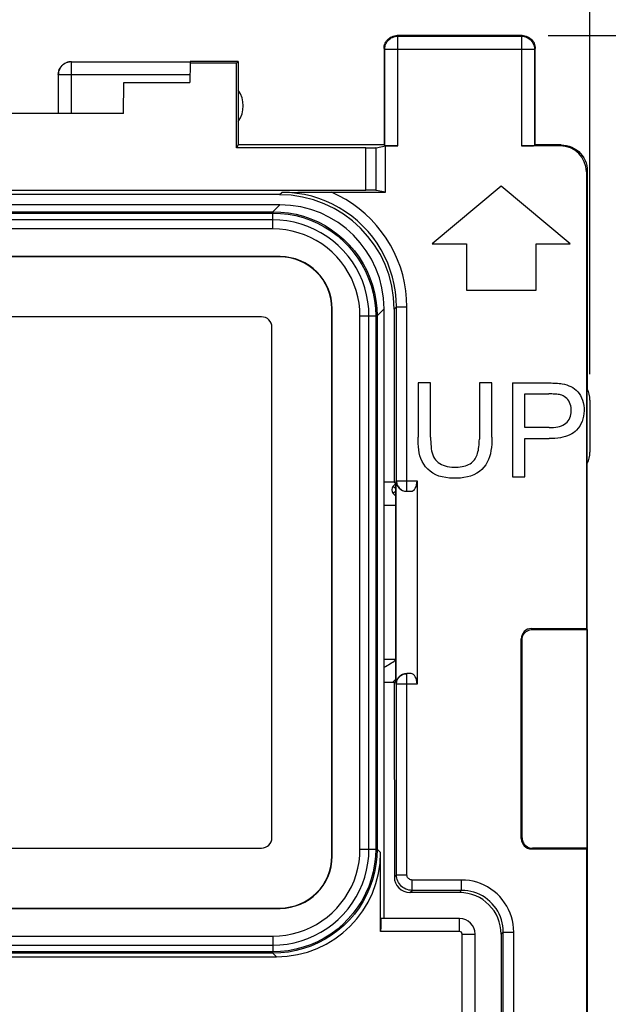
# Model space of a CAD drawing. Units: millimetres. Extents: x -75 to 85, y -24 to 46.
# Drawn here: x 0 to 12, y 6 to 25 of the extents above; entities that cross this region are included whole.
import ezdxf

# ---------------------------------------------------------------- set-up
doc = ezdxf.new("R2010")
doc.units = ezdxf.units.MM
doc.header["$LTSCALE"] = 16.335
doc.layers.get('0').update_dxf_attribs({"linetype": 'CONTINUOUS'})
for name, color, linetype in [('ASSI', 7, 'CONTINUOUS'), ('DRAFT', 7, 'CONTINUOUS'), ('RACCORDO', 7, 'CONTINUOUS')]:
    doc.layers.add(name, color=color, linetype=linetype)
doc.styles.get("Standard").update_dxf_attribs({"font": 'txt', "width": 0.8})
doc.dimstyles.new('DIMSTYLE_1', dxfattribs={"dimtxt": 3, "dimasz": 3, "dimexe": 1.5, "dimexo": 0.5, "dimgap": 0.75, "dimtad": 1, "dimtxsty": 'STANDARD', "dimblk": '_FILLED', "dimblk1": '_FILLED', "dimblk2": '_FILLED', "dimcen": 0.09, "dimadec": 0, "dimazin": 0, "dimtfac": 1, "dimtofl": 0, "dimtmove": 0, "dimatfit": 3, "dimldrblk": '_FILLED', "dimfxl": 1, "dimtolj": 1, "dimarcsym": 0})

# ---------------------------------------------------------------- blocks, each defined once
blk = doc.blocks.new('_FILLED')
at = {"color": 0, "linetype": 'BYBLOCK'}
blk.add_solid([(0, 0), (-1, 0.3167), (-1, -0.3167)], dxfattribs=at)
blk = doc.blocks.new('*D2')
at = {"color": 7, "linetype": 'CONTINUOUS'}
for p, q in [((-11.2, 18), (-11.2, 34)), ((11.2, 18), (11.2, 34)), ((-11.2, 32.5), (0, 32.5)), ((11.2, 32.5), (0, 32.5))]:
    blk.add_line(p, q, dxfattribs=at)
at = {"color": 7, "linetype": 'CONTINUOUS', "xscale": 3, "yscale": 3, "zscale": 3, "rotation": 180}
blk.add_blockref('_FILLED', (-11.2, 32.5), dxfattribs=at)
at = {"color": 7, "linetype": 'CONTINUOUS', "xscale": 3, "yscale": 3, "zscale": 3}
blk.add_blockref('_FILLED', (11.2, 32.5), dxfattribs=at)
at = {"color": 7, "linetype": 'CONTINUOUS', "insert": (0, 36.25), "char_height": 3, "width": 13.17857, "attachment_point": 2, "line_spacing_factor": 0.9}
blk.add_mtext('22,4', dxfattribs=at)
blk = doc.blocks.new('*D3')
at = {"color": 7, "linetype": 'CONTINUOUS'}
for p, q in [((10.4, 24.5), (24.159, 24.5)), ((22.659, 24.5), (22.659, 0)), ((22.659, -24.5), (22.659, 0)), ((10.4, -24.5), (24.159, -24.5))]:
    blk.add_line(p, q, dxfattribs=at)
at = {"color": 7, "linetype": 'CONTINUOUS', "xscale": 3, "yscale": 3, "zscale": 3}
for p, rotation in [((22.659, 24.5), 90), ((22.659, -24.5), 270)]:
    blk.add_blockref('_FILLED', p, dxfattribs=dict(at, rotation=rotation))
at = {"color": 7, "linetype": 'CONTINUOUS', "insert": (18.909, 0), "char_height": 3, "width": 7.07143, "attachment_point": 2, "rotation": 90, "line_spacing_factor": 0.9}
blk.add_mtext('49', dxfattribs=at)

msp = doc.modelspace()

# ---------------------------------------------------------------- linework, layer by layer
at = {"color": 7, "linetype": 'CONTINUOUS'}
for p, q in [((9.5, 21.611), (8.176, 20.5)), ((10.824, 20.5), (9.5, 21.611)), ((8.176, 20.5), (8.833, 20.5)), ((8.833, 20.5), (8.833, 19.611)), ((10.167, 19.611), (10.167, 20.5)), ((10.167, 20.5), (10.824, 20.5)), ((8.833, 19.611), (10.167, 19.611)), ((4.9, 19.1), (-4.9, 19.1)), ((5.1, 9.1), (5.1, 18.9)), ((7.905, 17.83), (7.905, 16.79)), ((8.144, 17.83), (7.905, 17.83)), ((8.144, 16.791), (8.144, 17.83)), ((9.079, 17.83), (9.079, 16.752)), ((9.318, 17.83), (9.079, 17.83)), ((9.318, 16.79), (9.318, 17.83)), ((9.715, 17.83), (9.715, 16.03)), ((9.954, 16.975), (9.954, 17.619)), ((9.954, 17.619), (10.414, 17.619)), ((10.419, 16.975), (9.954, 16.975)), ((9.954, 16.03), (9.954, 16.764)), ((9.954, 16.764), (10.416, 16.764)), ((7.428, 15.847), (7.471, 15.891)), ((9.715, 16.03), (9.954, 16.03)), ((7.469, 15.664), (7.428, 15.706)), ((7.428, 12.094), (7.469, 12.136)), ((-4.9, 8.9), (4.9, 8.9))]:
    msp.add_line(p, q, dxfattribs=at)
at = {"color": 253, "linetype": 'CONTINUOUS'}
for p, q in [((7.469, 15.806), (7.428, 15.847)), ((7.469, 15.747), (7.428, 15.706)), ((7.428, 12.094), (7.444, 12.078))]:
    msp.add_line(p, q, dxfattribs=at)
at = {"color": 7, "linetype": 'CONTINUOUS'}
for points in [[(9.715, 17.83), (10.427, 17.83), (10.459, 17.83), (10.49, 17.829), (10.521, 17.828), (10.552, 17.826), (10.582, 17.824), (10.611, 17.821), (10.64, 17.817), (10.669, 17.813)], [(10.669, 17.813), (10.715, 17.804), (10.758, 17.792), (10.799, 17.778), (10.837, 17.761), (10.873, 17.741), (10.907, 17.718), (10.938, 17.691), (10.967, 17.66), (10.994, 17.626), (11.018, 17.588), (11.04, 17.546), (11.058, 17.501), (11.073, 17.452), (11.083, 17.4), (11.089, 17.348), (11.09, 17.296), (11.087, 17.243), (11.08, 17.191), (11.067, 17.14), (11.05, 17.091), (11.029, 17.045), (11.005, 17.001), (10.976, 16.961), (10.944, 16.923)], [(10.636, 17.603), (10.615, 17.607), (10.592, 17.611), (10.569, 17.614), (10.545, 17.616), (10.52, 17.617), (10.494, 17.618), (10.468, 17.619), (10.442, 17.619), (10.414, 17.619)], [(10.419, 16.975), (10.463, 16.976), (10.505, 16.978), (10.545, 16.982), (10.583, 16.988), (10.619, 16.997), (10.653, 17.007), (10.684, 17.021), (10.714, 17.037), (10.74, 17.056), (10.764, 17.078), (10.785, 17.104), (10.803, 17.131), (10.818, 17.161), (10.829, 17.193), (10.837, 17.225), (10.842, 17.258), (10.844, 17.293), (10.843, 17.326), (10.84, 17.36), (10.833, 17.393), (10.824, 17.425), (10.811, 17.455), (10.795, 17.484), (10.777, 17.51), (10.756, 17.533), (10.733, 17.553), (10.709, 17.57), (10.685, 17.584), (10.661, 17.595), (10.636, 17.603)], [(10.944, 16.923), (10.917, 16.897), (10.886, 16.873), (10.852, 16.851), (10.814, 16.832), (10.773, 16.814), (10.73, 16.8), (10.683, 16.788), (10.634, 16.779), (10.583, 16.772), (10.529, 16.767), (10.474, 16.765), (10.416, 16.764)], [(9.318, 16.79), (9.318, 16.722), (9.316, 16.656), (9.31, 16.592), (9.302, 16.531), (9.291, 16.472), (9.276, 16.415), (9.256, 16.36), (9.232, 16.307), (9.202, 16.257), (9.166, 16.211), (9.125, 16.168), (9.079, 16.129), (9.028, 16.096), (8.972, 16.067), (8.912, 16.043), (8.849, 16.025), (8.783, 16.012), (8.715, 16.004), (8.645, 16), (8.575, 16), (8.505, 16.005), (8.436, 16.013), (8.368, 16.025), (8.304, 16.043), (8.243, 16.068), (8.186, 16.098), (8.134, 16.134), (8.088, 16.175), (8.046, 16.222), (8.011, 16.271), (7.982, 16.323), (7.958, 16.377), (7.94, 16.432), (7.926, 16.489), (7.917, 16.547), (7.911, 16.607), (7.906, 16.667), (7.904, 16.728), (7.905, 16.79)], [(8.144, 16.791), (8.144, 16.743), (8.146, 16.697), (8.148, 16.652), (8.152, 16.608), (8.157, 16.566), (8.164, 16.525), (8.174, 16.486), (8.186, 16.449), (8.201, 16.415), (8.219, 16.383), (8.24, 16.354), (8.264, 16.328), (8.291, 16.304), (8.32, 16.284), (8.352, 16.266), (8.386, 16.25), (8.423, 16.237), (8.462, 16.227), (8.504, 16.22), (8.548, 16.215), (8.595, 16.214)], [(8.968, 16.333), (8.984, 16.353), (8.999, 16.374), (9.012, 16.397), (9.024, 16.423), (9.035, 16.45), (9.045, 16.478), (9.053, 16.508), (9.06, 16.539), (9.066, 16.571), (9.071, 16.605), (9.074, 16.64), (9.077, 16.676), (9.078, 16.714), (9.079, 16.752)], [(8.595, 16.214), (8.635, 16.214), (8.673, 16.216), (8.711, 16.22), (8.747, 16.226), (8.781, 16.233), (8.814, 16.242), (8.845, 16.253), (8.874, 16.266), (8.901, 16.28), (8.926, 16.296), (8.948, 16.314), (8.968, 16.333)]]:
    msp.add_lwpolyline(points, dxfattribs=at)
for centre, radius, start, end in [((7.498, 15.777), 0.1, 135, 225), ((6.688, 13.5), 1.26, 296.5082, 308.3426), ((7.498, 12.023), 0.1, 135, 146.9986)]:
    msp.add_arc(centre, radius, start, end, dxfattribs=at)
for centre, major_axis, start_param, end_param in [((4.9, 18.9), (0.141, 0.141), -0.785246, 0.785246), ((4.9, 9.1), (-0.141, 0.141), -3.926839, -2.356347)]:
    msp.add_ellipse(centre, major_axis=major_axis, ratio=0.999695, start_param=start_param, end_param=end_param, dxfattribs=at)
at = {"layer": 'ASSI', "color": 7, "linetype": 'CONTINUOUS'}
for p, q in [((11.15, 8.9), (11.15, 17.718)), ((11.2, 17.5), (11.2, 16.5))]:
    msp.add_line(p, q, dxfattribs=at)
for centre, start, end in [((10.7, 17.5), 0, 25.8419), ((10.7, 16.5), 334.1581, 360)]:
    msp.add_arc(centre, 0.5, start, end, dxfattribs=at)
at = {"layer": 'DRAFT', "color": 7, "linetype": 'CONTINUOUS'}
for p, q in [((3.527, 23.972), (3.524, 23.6)), ((4.422, 23.972), (3.527, 23.972)), ((4.45, 24), (4.422, 23.972)), ((4.422, 22.344), (4.422, 23.972)), ((4.45, 24), (4.45, 22.4)), ((2.25, 23), (2.26, 23.6)), ((2.26, 23.6), (3.524, 23.6)), ((2.25, 23), (-2.25, 23)), ((4.45, 22.4), (4.422, 22.344)), ((7.25, 22.4), (4.45, 22.4)), ((7.446, 15.923), (7.25, 15.923)), ((7.446, 15.923), (7.469, 15.9)), ((7.469, 15.9), (7.469, 12.1)), ((7.25, 7.55), (7.25, 15.5)), ((7.469, 15.476), (7.25, 15.476)), ((11.15, 13.1), (11.133, 13.117)), ((7.469, 12.524), (7.25, 12.524)), ((7.447, 12.078), (7.469, 12.1)), ((7.447, 12.078), (7.25, 12.078)), ((11.15, 8.9), (11.133, 8.883)), ((11.15, 8.9), (11.15, -8.9)), ((11.133, 8.883), (11.133, -8.883))]:
    msp.add_line(p, q, dxfattribs=at)
msp.add_arc((4.05, 23.15), 0.5, 323.1301, 36.8699, dxfattribs=at)
at = {"layer": 'RACCORDO', "color": 253, "linetype": 'CONTINUOUS'}
for p, q in [((7.5, 24.5), (7.513, 24.487)), ((7.513, 22.383), (7.513, 24.487)), ((7.513, 24.487), (9.887, 24.487)), ((9.9, 24.5), (9.887, 24.487)), ((9.887, 24.487), (9.887, 22.383)), ((7.25, 24.25), (7.263, 24.237)), ((7.263, 22.387), (7.263, 24.237)), ((7.263, 24.237), (10.137, 24.237)), ((10.15, 24.25), (10.137, 24.237)), ((10.137, 24.237), (10.137, 22.387)), ((1.25, 23), (1.25, 23.998)), ((1.022, 23.749), (1.048, 23.749)), ((1.048, 23.749), (1.104, 23.75)), ((1.104, 23.75), (1.199, 23.75)), ((1.199, 23.75), (3.525, 23.75)), ((6.901, 21.53), (6.901, 22.344)), ((7.1, 21.527), (7.1, 22.347)), ((10.65, 22.4), (10.633, 22.383)), ((11.15, 21.9), (11.133, 21.883)), ((5.245, 21.445), (5.289, 21.488)), ((5.119, 21.118), (5.251, 21.25)), ((-5.119, 21.118), (5.119, 21.118)), ((-5.117, 21.091), (5.117, 21.091)), ((5.117, 20.788), (5.117, 21.091)), ((5.117, 20.961), (-5.117, 20.961)), ((5.119, 20.788), (-5.12, 20.788)), ((5.256, 20.256), (5.25, 20.25)), ((7.445, 19.246), (7.488, 19.289)), ((7.488, 15.95), (7.488, 19.289)), ((7.488, 19.289), (7.688, 19.289)), ((7.688, 15.75), (7.688, 19.289)), ((6.256, 19.256), (6.25, 19.25)), ((6.788, 8.881), (6.788, 19.12)), ((6.788, 19.117), (6.878, 19.118)), ((6.878, 19.118), (7.091, 19.117)), ((6.961, 8.883), (6.961, 19.117)), ((7.101, 19.118), (7.091, 19.117)), ((7.091, 19.117), (7.091, 8.883)), ((7.118, 19.119), (7.25, 19.251)), ((7.118, 19.119), (7.118, 8.881)), ((7.48, 15.95), (7.884, 15.95)), ((10.1, 13.1), (10.083, 13.117)), ((9.9, 12.9), (9.883, 12.917)), ((7.688, 8.388), (7.688, 12.25)), ((7.884, 12.05), (7.48, 12.05)), ((7.488, 8.388), (7.488, 12.05)), ((9.9, 9.1), (9.883, 9.083)), ((10.1, 8.9), (10.083, 8.883)), ((6.256, 8.744), (6.25, 8.75)), ((6.788, 8.883), (7.091, 8.883)), ((7.118, 8.881), (7.185, 8.813)), ((7.448, 8.348), (7.488, 8.388)), ((7.488, 8.388), (7.688, 8.388)), ((7.788, 8.088), (7.788, 8.288)), ((8.739, 8.288), (7.788, 8.288)), ((8.739, 8.088), (8.739, 8.288)), ((7.748, 8.048), (7.788, 8.088)), ((8.739, 8.088), (7.788, 8.088)), ((8.739, 8.088), (8.698, 8.048)), ((5.256, 7.744), (5.25, 7.75)), ((8.7, 7.3), (8.7, 7.55)), ((-5.119, 7.212), (5.12, 7.212)), ((8.7, 7.3), (7.185, 7.3)), ((8.75, -7.25), (8.75, 7.25)), ((8.75, 7.25), (9, 7.25)), ((9.538, 7.289), (9.498, 7.248)), ((9.538, 7.289), (9.738, 7.289)), ((9.538, -7.289), (9.538, 7.289)), ((9.738, -7.289), (9.738, 7.289)), ((-5.117, 7.039), (5.117, 7.039)), ((5.119, 6.882), (-5.119, 6.882)), ((5.117, 6.909), (-5.117, 6.909)), ((5.118, 6.899), (5.117, 6.909)), ((5.119, 6.882), (5.187, 6.815))]:
    msp.add_line(p, q, dxfattribs=at)
at = {"layer": 'RACCORDO', "color": 7, "linetype": 'CONTINUOUS'}
for p, q in [((9.9, 24.5), (7.5, 24.5)), ((7.25, 24.25), (7.25, 22.4)), ((10.15, 22.4), (10.15, 24.25)), ((1.25, 23.998), (3.527, 23.998)), ((4.45, 24), (3.527, 24)), ((3.527, 23.998), (3.527, 23.972)), ((1, 23.75), (1.002, 23.783)), ((1, 23.748), (1, 23)), ((6.901, 22.344), (4.422, 22.344)), ((7.1, 22.347), (7.276, 22.383)), ((7.25, 22.4), (7.263, 22.387)), ((7.276, 21.492), (7.276, 22.383)), ((7.513, 22.383), (7.276, 22.383)), ((10.633, 22.383), (9.887, 22.383)), ((10.15, 22.4), (10.137, 22.387)), ((10.65, 22.4), (10.15, 22.4)), ((11.133, 21.883), (11.133, 13.117)), ((11.15, 21.9), (11.15, 17.718)), ((-6.901, 21.53), (6.901, 21.53)), ((5.245, 21.445), (-5.245, 21.445)), ((5.289, 21.488), (5.593, 21.49)), ((5.593, 21.49), (5.858, 21.491)), ((5.858, 21.491), (6.09, 21.492)), ((6.09, 21.492), (7.276, 21.492)), ((7.276, 21.492), (7.1, 21.527)), ((5.251, 21.25), (-5.251, 21.25)), ((5.256, 20.256), (-5.256, 20.256)), ((5.25, 20.25), (-5.25, 20.25)), ((4.9, 19.1), (-4.9, 19.1)), ((6.25, 8.75), (6.25, 19.25)), ((6.256, 8.744), (6.256, 19.256)), ((7.25, 15.5), (7.25, 19.251)), ((7.445, 19.246), (7.446, 15.923)), ((5.1, 9.1), (5.1, 18.9)), ((7.48, 12.05), (7.48, 15.95)), ((7.884, 15.95), (7.884, 12.05)), ((7.688, 15.75), (7.768, 15.75)), ((10.083, 13.117), (11.133, 13.117)), ((10.1, 13.1), (11.15, 13.1)), ((11.15, 13.1), (11.15, 8.9)), ((9.883, 9.083), (9.883, 12.917)), ((9.9, 9.1), (9.9, 12.9)), ((7.768, 12.25), (7.688, 12.25)), ((7.447, 12.078), (7.448, 8.348)), ((-4.9, 8.9), (4.9, 8.9)), ((11.15, 8.9), (10.1, 8.9)), ((7.185, 7.3), (7.185, 8.813)), ((11.133, 8.883), (10.083, 8.883)), ((8.698, 8.048), (7.748, 8.048)), ((-5.25, 7.75), (5.25, 7.75)), ((-5.256, 7.744), (5.256, 7.744)), ((8.7, 7.55), (7.194, 7.55)), ((9, -7.25), (9, 7.25)), ((9.498, 7.248), (9.5, 0)), ((-5.187, 6.815), (5.187, 6.815))]:
    msp.add_line(p, q, dxfattribs=at)
for points in [[(7.25, 24.25), (7.251, 24.276), (7.255, 24.302), (7.262, 24.327), (7.272, 24.352), (7.284, 24.375), (7.298, 24.397), (7.314, 24.417), (7.333, 24.436), (7.353, 24.452), (7.375, 24.466), (7.398, 24.478), (7.423, 24.488), (7.448, 24.495), (7.474, 24.499), (7.5, 24.5)], [(9.9, 24.5), (9.926, 24.499), (9.952, 24.495), (9.977, 24.488), (10.002, 24.478), (10.025, 24.466), (10.047, 24.452), (10.067, 24.436), (10.086, 24.417), (10.102, 24.397), (10.116, 24.375), (10.128, 24.352), (10.138, 24.327), (10.145, 24.302), (10.149, 24.276), (10.15, 24.25)], [(1.25, 23.998), (1.224, 23.997), (1.199, 23.993), (1.174, 23.986), (1.15, 23.977), (1.126, 23.965), (1.104, 23.951), (1.084, 23.935), (1.065, 23.916), (1.048, 23.896), (1.034, 23.874), (1.022, 23.85), (1.012, 23.826), (1.006, 23.8), (1.001, 23.774), (1, 23.748)], [(1.002, 23.783), (1.009, 23.815), (1.019, 23.846), (1.033, 23.875), (1.052, 23.902), (1.073, 23.927), (1.098, 23.948), (1.125, 23.967), (1.154, 23.981), (1.185, 23.991), (1.217, 23.998), (1.25, 24)], [(10.65, 22.4), (10.702, 22.397), (10.753, 22.389), (10.804, 22.376), (10.853, 22.357), (10.901, 22.333), (10.945, 22.304), (10.985, 22.271), (11.021, 22.235), (11.054, 22.195), (11.083, 22.151), (11.107, 22.103), (11.126, 22.054), (11.139, 22.003), (11.147, 21.952), (11.15, 21.9)], [(7.488, 15.95), (7.49, 15.93), (7.493, 15.909), (7.498, 15.889), (7.505, 15.87), (7.515, 15.851), (7.526, 15.833), (7.539, 15.817), (7.554, 15.802), (7.57, 15.789), (7.588, 15.777), (7.607, 15.767), (7.626, 15.76), (7.647, 15.754), (7.667, 15.751), (7.688, 15.75)], [(9.9, 12.9), (9.902, 12.926), (9.907, 12.952), (9.915, 12.977), (9.927, 13), (9.941, 13.022), (9.959, 13.041), (9.978, 13.059), (10, 13.073), (10.023, 13.085), (10.048, 13.093), (10.074, 13.098), (10.1, 13.1)], [(7.488, 12.05), (7.49, 12.07), (7.493, 12.091), (7.498, 12.111), (7.505, 12.13), (7.515, 12.149), (7.526, 12.167), (7.539, 12.183), (7.554, 12.198), (7.57, 12.211), (7.588, 12.223), (7.607, 12.233), (7.626, 12.24), (7.647, 12.246), (7.667, 12.249), (7.688, 12.25)], [(9.9, 9.1), (9.902, 9.074), (9.907, 9.048), (9.915, 9.023), (9.927, 9), (9.941, 8.978), (9.959, 8.959), (9.978, 8.941), (10, 8.927), (10.023, 8.915), (10.048, 8.907), (10.074, 8.902), (10.1, 8.9)]]:
    msp.add_lwpolyline(points, dxfattribs=at)
at = {"layer": 'RACCORDO', "color": 253, "linetype": 'CONTINUOUS'}
for points in [[(7.263, 24.237), (7.265, 24.263), (7.269, 24.289), (7.275, 24.314), (7.285, 24.339), (7.297, 24.362), (7.311, 24.384), (7.327, 24.404), (7.346, 24.423), (7.366, 24.439), (7.388, 24.453), (7.411, 24.465), (7.436, 24.475), (7.461, 24.481), (7.487, 24.485), (7.513, 24.487)], [(9.887, 24.487), (9.913, 24.485), (9.939, 24.481), (9.964, 24.475), (9.989, 24.465), (10.012, 24.453), (10.034, 24.439), (10.054, 24.423), (10.073, 24.404), (10.089, 24.384), (10.103, 24.362), (10.115, 24.339), (10.125, 24.314), (10.131, 24.289), (10.135, 24.263), (10.137, 24.237)], [(1, 23.748), (1.001, 23.748), (1.006, 23.748), (1.012, 23.749), (1.022, 23.749)], [(7.488, 19.289), (7.484, 19.433), (7.469, 19.577), (7.446, 19.719), (7.413, 19.86), (7.371, 19.997), (7.321, 20.131), (7.261, 20.262), (7.194, 20.389), (7.118, 20.511), (7.034, 20.627), (6.943, 20.738), (6.845, 20.843), (6.74, 20.942), (6.63, 21.033), (6.513, 21.117), (6.391, 21.193), (6.264, 21.26), (6.133, 21.32), (5.999, 21.371), (5.862, 21.413), (5.722, 21.445), (5.579, 21.469), (5.434, 21.484), (5.289, 21.488)], [(7.688, 19.289), (7.683, 19.445), (7.668, 19.6), (7.643, 19.752), (7.608, 19.903), (7.564, 20.052), (7.51, 20.197), (7.447, 20.339), (7.374, 20.476), (7.293, 20.608), (7.204, 20.734), (7.107, 20.855), (7.002, 20.969), (6.89, 21.076), (6.771, 21.176), (6.647, 21.267), (6.517, 21.35), (6.381, 21.425), (6.24, 21.492)], [(5.119, 21.118), (5.119, 21.117), (5.119, 21.116), (5.119, 21.114), (5.118, 21.112), (5.118, 21.109), (5.118, 21.105), (5.118, 21.101), (5.118, 21.096), (5.117, 21.091)], [(5.117, 21.091), (5.264, 21.086), (5.411, 21.07), (5.556, 21.042), (5.698, 21.004), (5.838, 20.956), (5.973, 20.897), (6.104, 20.828), (6.229, 20.749), (6.348, 20.661), (6.46, 20.565), (6.565, 20.46), (6.661, 20.348), (6.749, 20.229), (6.827, 20.104), (6.896, 19.974), (6.955, 19.838), (7.004, 19.698), (7.042, 19.556), (7.07, 19.411), (7.086, 19.264), (7.091, 19.117)], [(5.119, 21.118), (5.268, 21.112), (5.416, 21.096), (5.563, 21.068), (5.707, 21.03), (5.848, 20.98), (5.985, 20.921), (6.118, 20.851), (6.244, 20.771), (6.365, 20.682), (6.478, 20.585), (6.584, 20.479), (6.682, 20.365), (6.771, 20.245), (6.85, 20.118), (6.92, 19.986), (6.98, 19.848), (7.029, 19.707), (7.068, 19.563), (7.096, 19.416), (7.112, 19.268), (7.118, 19.119)], [(6.961, 19.117), (6.956, 19.253), (6.941, 19.389), (6.916, 19.525), (6.88, 19.658), (6.835, 19.789), (6.779, 19.916), (6.715, 20.038), (6.642, 20.155), (6.56, 20.266), (6.469, 20.371), (6.372, 20.469), (6.267, 20.559), (6.155, 20.641), (6.038, 20.715), (5.916, 20.779), (5.788, 20.835), (5.657, 20.88), (5.523, 20.916), (5.388, 20.941), (5.253, 20.956), (5.117, 20.961)], [(6.788, 19.12), (6.783, 19.243), (6.77, 19.365), (6.747, 19.486), (6.715, 19.606), (6.673, 19.726), (6.624, 19.841), (6.565, 19.952), (6.499, 20.058), (6.424, 20.159), (6.343, 20.254), (6.254, 20.343), (6.159, 20.424), (6.058, 20.499), (5.951, 20.565), (5.84, 20.624), (5.725, 20.674), (5.605, 20.715), (5.485, 20.747), (5.364, 20.77), (5.242, 20.784), (5.119, 20.788)], [(7.118, 19.119), (7.117, 19.119), (7.116, 19.119), (7.114, 19.119), (7.112, 19.118), (7.109, 19.118), (7.105, 19.118), (7.101, 19.118)], [(7.091, 8.883), (7.086, 8.736), (7.07, 8.589), (7.042, 8.444), (7.004, 8.302), (6.956, 8.162), (6.897, 8.027), (6.828, 7.896), (6.749, 7.771), (6.661, 7.652), (6.565, 7.54), (6.46, 7.435), (6.348, 7.339), (6.229, 7.251), (6.104, 7.173), (5.974, 7.104), (5.838, 7.045), (5.698, 6.996), (5.556, 6.958), (5.411, 6.93), (5.264, 6.914), (5.117, 6.909)], [(5.117, 7.039), (5.253, 7.044), (5.389, 7.059), (5.525, 7.084), (5.658, 7.12), (5.789, 7.165), (5.916, 7.221), (6.038, 7.285), (6.155, 7.358), (6.266, 7.44), (6.371, 7.531), (6.469, 7.628), (6.559, 7.733), (6.641, 7.845), (6.715, 7.962), (6.779, 8.084), (6.835, 8.212), (6.88, 8.343), (6.916, 8.477), (6.941, 8.612), (6.956, 8.747), (6.961, 8.883)], [(7.118, 8.881), (7.112, 8.732), (7.096, 8.584), (7.068, 8.437), (7.03, 8.293), (6.98, 8.152), (6.921, 8.015), (6.851, 7.882), (6.771, 7.756), (6.682, 7.635), (6.585, 7.522), (6.479, 7.416), (6.365, 7.318), (6.245, 7.229), (6.118, 7.15), (5.986, 7.08), (5.848, 7.02), (5.707, 6.971), (5.563, 6.932), (5.416, 6.904), (5.268, 6.888), (5.119, 6.882)], [(5.12, 7.212), (5.243, 7.217), (5.365, 7.23), (5.486, 7.253), (5.606, 7.285), (5.726, 7.327), (5.841, 7.376), (5.952, 7.435), (6.058, 7.501), (6.159, 7.576), (6.254, 7.657), (6.343, 7.746), (6.424, 7.841), (6.499, 7.942), (6.565, 8.049), (6.624, 8.16), (6.674, 8.275), (6.715, 8.395), (6.747, 8.515), (6.77, 8.636), (6.784, 8.758), (6.788, 8.881)], [(7.118, 8.881), (7.117, 8.881), (7.116, 8.881), (7.114, 8.881), (7.112, 8.882), (7.109, 8.882), (7.105, 8.882), (7.101, 8.882), (7.096, 8.882), (7.091, 8.883)], [(7.788, 8.088), (7.757, 8.09), (7.726, 8.095), (7.696, 8.103), (7.666, 8.114), (7.638, 8.129), (7.612, 8.146), (7.588, 8.166), (7.566, 8.188), (7.546, 8.212), (7.529, 8.238), (7.514, 8.266), (7.503, 8.296), (7.495, 8.326), (7.49, 8.357), (7.488, 8.388)], [(7.788, 8.288), (7.778, 8.289), (7.768, 8.291), (7.758, 8.293), (7.748, 8.297), (7.738, 8.302), (7.73, 8.308), (7.722, 8.314), (7.714, 8.322), (7.708, 8.33), (7.702, 8.338), (7.697, 8.348), (7.693, 8.358), (7.691, 8.368), (7.689, 8.378), (7.688, 8.388)], [(9.738, 7.289), (9.736, 7.364), (9.727, 7.437), (9.714, 7.51), (9.694, 7.582), (9.669, 7.653), (9.64, 7.722), (9.605, 7.788), (9.565, 7.852), (9.52, 7.912), (9.472, 7.969), (9.418, 8.022), (9.362, 8.07), (9.302, 8.115), (9.238, 8.155), (9.172, 8.19), (9.103, 8.219), (9.032, 8.244), (8.96, 8.264), (8.887, 8.277), (8.814, 8.286), (8.739, 8.288)], [(9.538, 7.289), (9.536, 7.348), (9.53, 7.408), (9.518, 7.467), (9.503, 7.524), (9.483, 7.581), (9.459, 7.636), (9.431, 7.689), (9.399, 7.739), (9.364, 7.787), (9.325, 7.833), (9.283, 7.875), (9.237, 7.914), (9.189, 7.949), (9.139, 7.981), (9.086, 8.009), (9.031, 8.033), (8.974, 8.053), (8.917, 8.068), (8.858, 8.08), (8.798, 8.086), (8.739, 8.088)], [(5.117, 7.212), (5.118, 7.122), (5.117, 6.909)], [(5.119, 6.882), (5.119, 6.883), (5.119, 6.884), (5.119, 6.886), (5.118, 6.888), (5.118, 6.891), (5.118, 6.895), (5.118, 6.899)]]:
    msp.add_lwpolyline(points, dxfattribs=at)
at = {"layer": 'RACCORDO', "color": 7, "linetype": 'CONTINUOUS'}
msp.add_arc((8.7, 7.25), 0.3, 0, 90, dxfattribs=at)
at = {"layer": 'RACCORDO', "color": 253, "linetype": 'CONTINUOUS'}
msp.add_arc((8.7, 7.25), 0.05, 0, 90, dxfattribs=at)
at = {"layer": 'RACCORDO', "color": 7, "linetype": 'CONTINUOUS'}
for centre, major_axis, ratio, start_param, end_param in [((6.901, 22.348), (0.2, 0), 0.017455, -1.570796, -0.087266), ((7.513, 22.387), (0.25, 0), 0.017455, -3.124139, -1.570796), ((9.887, 22.387), (0.25, 0), 0.017455, -1.570796, -0.017453), ((10.632, 21.882), (0.354, 0.354), 0.999695, -0.785246, 0.785246), ((5.245, 19.245), (2.184, 0.267), 0.999749, -0.121262, 1.449229), ((6.901, 21.527), (0.2, 0), 0.017455, 0.087266, 1.570796), ((5.249, 19.249), (1.416, 1.416), 0.998783, -0.784789, 0.784789), ((5.25, 19.25), (-0.707, -0.707), 0.999695, 2.356347, 3.926839), ((5.256, 19.256), (0.707, 0.707), 0.999695, -0.785246, 0.785246), ((4.9, 18.9), (0.141, 0.141), 0.999695, -0.785246, 0.785246), ((7.686, 15.95), (0.206, 0), 0.969619, -3.141593, -1.570796), ((7.768, 15.95), (0, 0.2), 0.57735, -3.141593, -1.570796), ((10.083, 12.917), (0.141, -0.141), 0.999695, 2.356347, 3.926839), ((7.686, 12.05), (0.206, 0), 0.969619, 1.570796, 3.141593), ((7.768, 12.05), (0, 0.2), 0.57735, -1.570796, 0), ((4.9, 9.1), (-0.141, 0.141), 0.999695, -3.926839, -2.356347), ((10.083, 9.083), (0.141, 0.141), 0.999695, -3.926839, -2.356347), ((5.184, 8.816), (1.416, -1.416), 0.998783, -0.784789, 0.784789), ((5.25, 8.75), (-0.707, 0.707), 0.999695, 2.356347, 3.926839), ((5.256, 8.744), (0.707, -0.707), 0.999695, -0.785246, 0.785246), ((7.748, 8.348), (0.298, 0.036), 0.999749, 3.02033, 4.590822), ((8.698, 7.248), (0.794, 0.097), 0.999749, -0.121262, 1.449229), ((7.194, 7.3), (0, 0.25), 0.034921, 0, 1.570796)]:
    msp.add_ellipse(centre, major_axis=major_axis, ratio=ratio, start_param=start_param, end_param=end_param, dxfattribs=at)

# ---------------------------------------------------------------- dimensions: what is measured, and where the dimension line sits
at = {"color": 7, "linetype": 'CONTINUOUS'}
for base, p1, p2, angle, picture, middle in [((-11.2, 32.5), (11.2, 17.5), (-11.2, 17.5), 180, '*D2', (-0.429, 32.5)), ((22.659, -24.5), (9.9, 24.5), (9.9, -24.5), 270, '*D3', (22.659, -0.429))]:
    dim = msp.add_linear_dim(base=base, p1=p1, p2=p2, angle=angle, dimstyle='DIMSTYLE_1', dxfattribs=at)
    dim.commit()
    dim.dimension.update_dxf_attribs({"geometry": picture, "text_midpoint": middle, "dimtype": 160})

doc.saveas('drawing.dxf')
